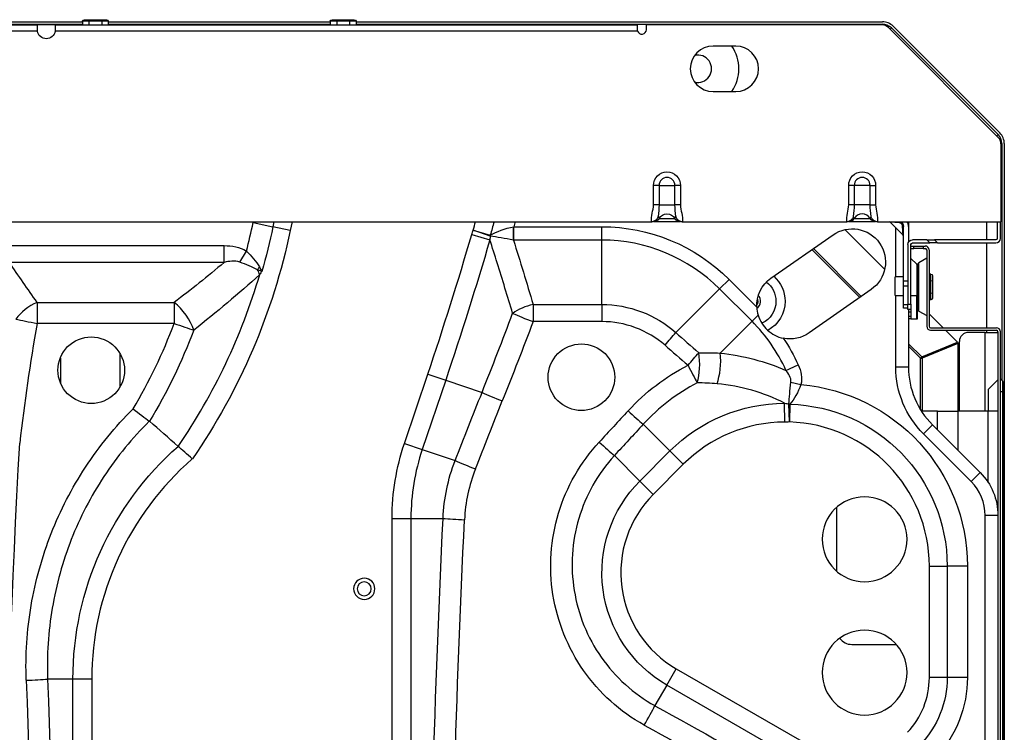
# Model space of a CAD drawing. Units: inches. Extents: x 0 to 10414, y 0 to 7427.
# Drawn here: x 4943 to 5268, y 2744 to 2979 of the extents above; entities that cross this region are included whole.
import ezdxf

# ---------------------------------------------------------------- set-up
doc = ezdxf.new("R2010")
doc.units = ezdxf.units.IN
doc.header["$MEASUREMENT"] = 0
doc.layers.add('LG-PRODUCT', color=3, linetype='Continuous')

# ---------------------------------------------------------------- blocks, each defined once
blk = doc.blocks.new('3')
at = {"layer": 'LG-PRODUCT'}
for p, q in [((10602.43, -4069.66), (11189.98, -4069.66)), ((10602.43, -4070.46), (11189.98, -4070.46)), ((10881.08, -4070.66), (11175.08, -4070.66)), ((11175.08, -4070.66), (11175.08, -4072.26)), ((11181.08, -4070.66), (11175.09, -4070.66)), ((11181.08, -4070.66), (11373.08, -4070.66)), ((11181.08, -4072.26), (11181.08, -4070.66)), ((11189.99, -4069.46), (11189.99, -4070.66)), ((11192.11, -4069.46), (11189.99, -4069.46)), ((11190.56, -4068.96), (11192.4, -4068.96)), ((11192.11, -4069.46), (11192.11, -4070.66)), ((11196.36, -4069.46), (11192.11, -4069.46)), ((11192.4, -4068.96), (11196.07, -4068.96)), ((11196.07, -4068.96), (11197.91, -4068.96)), ((11196.36, -4069.46), (11196.36, -4070.66)), ((11198.49, -4069.46), (11196.36, -4069.46)), ((11198.48, -4069.66), (11271.78, -4069.66)), ((11198.48, -4070.46), (11271.78, -4070.46)), ((11198.49, -4069.46), (11198.49, -4070.66)), ((11271.79, -4069.46), (11271.79, -4070.66)), ((11273.91, -4069.46), (11271.79, -4069.46)), ((11272.36, -4068.96), (11274.2, -4068.96)), ((11278.16, -4069.46), (11273.91, -4069.46)), ((11273.91, -4069.46), (11273.91, -4070.66)), ((11274.2, -4068.96), (11277.87, -4068.96)), ((11277.87, -4068.96), (11279.71, -4068.96)), ((11280.29, -4069.46), (11278.16, -4069.46)), ((11278.16, -4069.46), (11278.16, -4070.66)), ((11280.28, -4069.66), (11453.96, -4069.66)), ((11280.28, -4070.46), (11453.96, -4070.46)), ((11280.29, -4069.46), (11280.29, -4070.66)), ((11373.08, -4070.66), (11373.08, -4072.26)), ((11376.08, -4072.26), (11376.08, -4070.66)), ((11453.81, -4070.66), (11376.08, -4070.66)), ((11175.12, -4072.76), (10881.04, -4072.76)), ((11373.17, -4072.76), (11181.04, -4072.76)), ((11455.93, -4071.54), (11492.2, -4107.81)), ((11456.54, -4072.14), (11456.93, -4071.69)), ((11456.93, -4071.69), (11492.15, -4106.91)), ((11457.5, -4071.12), (11492.72, -4106.34)), ((11405.58, -4077.66), (11398.08, -4077.66)), ((11398.08, -4092.66), (11405.58, -4092.66)), ((11491.7, -4107.3), (11492.15, -4106.91)), ((11493.08, -4109.9), (11493.38, -4109.88)), ((11493.08, -4109.93), (11493.08, -4135.66)), ((11493.38, -4109.88), (11493.38, -4188)), ((11494.18, -4109.88), (11494.18, -4791.44)), ((11378.44, -4130.06), (11378.44, -4123.66)), ((11380.27, -4123.66), (11378.44, -4123.66)), ((11380.27, -4123.66), (11380.27, -4130.06)), ((11380.27, -4123.66), (11385.5, -4123.66)), ((11385.5, -4130.06), (11385.5, -4123.66)), ((11387.33, -4123.66), (11385.5, -4123.66)), ((11387.33, -4123.66), (11387.33, -4130.06)), ((11442.84, -4130.06), (11442.84, -4123.66)), ((11444.67, -4123.66), (11442.84, -4123.66)), ((11444.67, -4123.66), (11444.67, -4130.06)), ((11449.9, -4123.66), (11444.67, -4123.66)), ((11449.9, -4130.06), (11449.9, -4123.66)), ((11449.9, -4123.66), (11451.73, -4123.66)), ((11451.73, -4123.66), (11451.73, -4130.06)), ((11380.27, -4130.06), (11378.44, -4130.06)), ((11380.27, -4130.06), (11385.5, -4130.06)), ((11387.33, -4130.06), (11385.5, -4130.06)), ((11444.67, -4130.06), (11442.84, -4130.06)), ((11449.9, -4130.06), (11444.67, -4130.06)), ((11449.9, -4130.06), (11451.73, -4130.06)), ((11066.35, -4135.66), (11377.82, -4135.66)), ((11246.31, -4135.93), (11246.37, -4135.66)), ((11253.19, -4135.66), (11252.85, -4137.29)), ((11259.19, -4135.66), (11258.6, -4138.5)), ((11387.33, -4135.66), (11378.44, -4135.66)), ((11380.27, -4134.59), (11385.5, -4134.59)), ((11387.91, -4135.66), (11387.95, -4135.66)), ((11387.95, -4135.66), (11442.22, -4135.66)), ((11451.73, -4135.66), (11442.84, -4135.66)), ((11444.67, -4134.59), (11449.9, -4134.59)), ((11452.31, -4135.66), (11452.35, -4135.66)), ((11452.35, -4135.66), (11493.08, -4135.66)), ((11458.38, -4135.93), (11458.38, -4135.66)), ((11462.58, -4135.66), (11462.58, -4142.41)), ((11488.38, -4141.67), (11488.38, -4135.67)), ((11491.88, -4135.66), (11491.88, -4141.16)), ((11492.88, -4141.16), (11492.88, -4135.66)), ((11246.31, -4135.93), (11252.85, -4137.29)), ((11258.6, -4138.5), (11252.85, -4137.29)), ((11318.93, -4138.46), (11324.57, -4140.1)), ((11324.56, -4140.44), (11318.93, -4138.46)), ((11332.33, -4137.29), (11361.37, -4137.29)), ((11332.33, -4141.71), (11332.33, -4137.29)), ((11361.37, -4141.71), (11361.37, -4137.29)), ((11441.56, -4138.25), (11454.71, -4151.4)), ((11456.55, -4135.81), (11460.79, -4140.04)), ((11459.5, -4136), (11456.56, -4135.81)), ((11458.38, -4153.81), (11458.38, -4137.64)), ((11460.79, -4140.03), (11460.6, -4137.1)), ((11460.93, -4155.16), (11460.93, -4137.26)), ((11462.58, -4137.26), (11462.58, -4142.41)), ((11318.48, -4139.84), (11324.46, -4141.59)), ((11361.37, -4141.71), (11332.33, -4141.71)), ((11361.37, -4162.96), (11361.37, -4141.71)), ((11417.19, -4154.31), (11437.67, -4139.97)), ((11468.65, -4141.66), (11463.88, -4141.66)), ((11469.65, -4142.66), (11468.65, -4141.66)), ((11468.65, -4141.66), (11471.13, -4141.66)), ((11471.13, -4141.66), (11472.13, -4142.66)), ((11491.38, -4141.66), (11471.13, -4141.66)), ((11165.87, -4143.54), (11236.75, -4143.54)), ((11236.75, -4149.08), (11236.75, -4143.54)), ((11241.89, -4148.97), (11244.11, -4145.31)), ((11446.51, -4160.64), (11430.71, -4144.84)), ((11431.18, -4144.51), (11446.98, -4160.31)), ((11462.38, -4143.16), (11462.38, -4162.9)), ((11463.38, -4162.9), (11463.38, -4143.16)), ((11463.38, -4143.66), (11464.38, -4143.66)), ((11463.38, -4144.46), (11464.38, -4144.46)), ((11463.88, -4142.66), (11469.65, -4142.66)), ((11464.38, -4144.46), (11464.38, -4143.66)), ((11464.38, -4143.66), (11467.38, -4143.66)), ((11467.38, -4144.46), (11464.38, -4144.46)), ((11467.38, -4143.66), (11467.38, -4144.46)), ((11467.38, -4143.66), (11468.08, -4143.66)), ((11467.38, -4144.46), (11468.08, -4144.46)), ((11468.58, -4144.96), (11468.58, -4170.16)), ((11469.38, -4144.96), (11469.38, -4170.16)), ((11472.13, -4142.66), (11469.65, -4142.66)), ((11472.13, -4142.66), (11491.38, -4142.66)), ((11488.38, -4170.66), (11488.38, -4142.67)), ((11465.29, -4149.65), (11463.38, -4147.75)), ((11468.58, -4147.7), (11465.98, -4149.2)), ((11236.75, -4149.08), (11165.87, -4149.08)), ((11465.29, -4149.65), (11465.29, -4160.16)), ((11465.58, -4151.46), (11465.58, -4149.89)), ((11465.58, -4151.46), (11465.58, -4160.16)), ((11465.98, -4157.16), (11465.98, -4149.2)), ((11400.23, -4157.81), (11403.36, -4154.68)), ((11403.36, -4154.68), (11412.51, -4163.83)), ((11460.93, -4153.81), (11458.13, -4153.81)), ((11458.13, -4160.01), (11458.13, -4153.81)), ((11460.93, -4155.16), (11462.38, -4155.16)), ((11460.93, -4156.96), (11460.93, -4155.16)), ((11469.98, -4152.91), (11469.38, -4152.91)), ((11469.98, -4155.03), (11469.38, -4155.03)), ((11469.98, -4155.03), (11469.98, -4152.91)), ((11469.98, -4159.28), (11469.98, -4155.03)), ((11470.48, -4153.49), (11470.48, -4155.32)), ((11385.78, -4172.25), (11400.23, -4157.81)), ((11410.94, -4168.52), (11400.23, -4157.81)), ((11450.29, -4157.99), (11429.81, -4172.33)), ((11462.38, -4156.96), (11460.93, -4156.96)), ((11460.93, -4162.96), (11460.93, -4156.96)), ((11465.98, -4165.12), (11465.98, -4157.16)), ((11470.48, -4155.32), (11470.48, -4159)), ((11458.13, -4160.01), (11460.93, -4160.01)), ((11458.38, -4183.62), (11458.38, -4160.01)), ((11465.29, -4160.16), (11463.38, -4160.16)), ((11465.29, -4167.66), (11465.29, -4160.16)), ((11465.58, -4160.16), (11465.29, -4160.16)), ((11465.58, -4167.66), (11465.58, -4160.16)), ((11469.98, -4159.28), (11469.38, -4159.28)), ((11469.98, -4161.41), (11469.38, -4161.41)), ((11469.98, -4161.41), (11469.98, -4159.28)), ((11470.48, -4159), (11470.48, -4160.83)), ((11175.04, -4162.28), (11220.27, -4162.28)), ((11175.04, -4162.28), (11175.04, -4169.19)), ((11220.27, -4162.28), (11220.27, -4169.19)), ((11338.71, -4162.96), (11361.37, -4162.96)), ((11338.71, -4162.96), (11338.71, -4168.61)), ((11361.37, -4162.96), (11361.37, -4168.61)), ((11460.93, -4162.96), (11462.38, -4162.96)), ((11460.93, -4164.16), (11460.93, -4162.96)), ((11462.38, -4164.16), (11460.93, -4164.16)), ((11462.38, -4162.9), (11463.38, -4162.9)), ((11462.38, -4164.66), (11462.38, -4162.9)), ((11463.38, -4164.66), (11462.38, -4164.66)), ((11462.58, -4164.66), (11462.58, -4183.62)), ((11463.38, -4162.9), (11463.38, -4164.66)), ((11463.38, -4164.66), (11463.38, -4165.54)), ((11410.94, -4168.52), (11412.96, -4166.49)), ((11463.38, -4165.54), (11462.58, -4165.54)), ((11462.58, -4166.78), (11463.38, -4166.78)), ((11463.38, -4167.66), (11462.58, -4167.66)), ((11463.38, -4165.54), (11463.38, -4166.78)), ((11463.38, -4166.78), (11463.38, -4167.66)), ((11463.38, -4167.66), (11465.29, -4167.66)), ((11465.29, -4167.66), (11465.58, -4167.66)), ((11465.98, -4165.12), (11468.58, -4166.62)), ((11469.38, -4166.08), (11473.97, -4170.66)), ((11220.27, -4169.19), (11175.04, -4169.19)), ((11361.37, -4168.61), (11338.71, -4168.61)), ((11400.48, -4178.98), (11410.94, -4168.52)), ((11469.88, -4170.66), (11491.58, -4170.66)), ((11469.88, -4171.46), (11491.58, -4171.46)), ((11474.77, -4171.46), (11478.7, -4175.39)), ((11488.38, -4172.16), (11488.38, -4171.47)), ((11487.88, -4172.16), (11482.38, -4172.16)), ((11487.88, -4198.16), (11487.88, -4172.16)), ((11487.88, -4172.16), (11492.08, -4172.16)), ((11492.08, -4171.96), (11492.08, -4729.36)), ((11492.88, -4729.36), (11492.88, -4171.96)), ((11462.58, -4175.91), (11466.94, -4180.27)), ((11466.54, -4180.67), (11462.58, -4176.71)), ((11466.94, -4180.27), (11478.7, -4175.39)), ((11478.87, -4175.79), (11467.1, -4180.67)), ((11478.87, -4175.79), (11478.87, -4198.16)), ((11479.38, -4198.16), (11479.38, -4175.16)), ((11182.83, -4188.87), (11182.83, -4180.63)), ((11202.33, -4179.13), (11202.33, -4190.1)), ((11466.94, -4180.27), (11466.54, -4180.67)), ((11466.54, -4197.69), (11466.54, -4180.67)), ((11466.54, -4180.67), (11467.1, -4180.67)), ((11467.1, -4180.67), (11467.1, -4198.17)), ((11422.13, -4184.7), (11426.17, -4182.87)), ((11462.58, -4183.62), (11458.38, -4183.62)), ((11296.25, -4208.83), (11303.97, -4185.94)), ((11303.97, -4185.94), (11309.87, -4187.93)), ((11493.65, -4188.26), (11492.88, -4187.5)), ((11309.87, -4187.93), (11302.14, -4210.82)), ((11309.87, -4187.93), (11321.85, -4191.98)), ((11423.78, -4188.62), (11427.08, -4189.4)), ((11488.88, -4191.03), (11492.08, -4187.83)), ((11493.65, -4191.83), (11493.65, -4188.26)), ((11493.88, -4191.83), (11493.88, -4188.83)), ((11488.88, -4191.03), (11488.88, -4198.16)), ((11493.65, -4191.83), (11492.88, -4191.83)), ((11493.65, -4388.49), (11493.65, -4191.83)), ((11493.65, -4191.83), (11493.88, -4191.83)), ((11493.88, -4388.49), (11493.88, -4191.83)), ((11421.73, -4201.76), (11421.71, -4195.54)), ((11423.26, -4201.74), (11423.12, -4195.8)), ((11423.43, -4195.87), (11423.26, -4201.74)), ((11472.13, -4198.16), (11466.83, -4198.16)), ((11472.13, -4204.35), (11472.13, -4198.16)), ((11472.13, -4198.16), (11478.88, -4198.16)), ((11478.88, -4198.16), (11478.88, -4211.1)), ((11488.88, -4198.16), (11478.88, -4198.16)), ((11488.88, -4221.73), (11488.88, -4198.16)), ((11492.08, -4198.16), (11488.88, -4198.16)), ((11383.87, -4211.3), (11375.05, -4202.49)), ((11470.49, -4202.71), (11467.52, -4205.68)), ((11470.49, -4202.71), (11486.22, -4218.44)), ((11483.25, -4221.41), (11467.52, -4205.68)), ((11296.25, -4208.83), (11302.14, -4210.82)), ((11302.14, -4210.82), (11312.97, -4214.47)), ((11373.94, -4221.24), (11365.52, -4212.83)), ((11373.94, -4221.24), (11383.87, -4211.3)), ((11388.27, -4215.7), (11383.87, -4211.3)), ((11388.27, -4215.7), (11378.35, -4225.63)), ((11486.22, -4218.44), (11483.25, -4221.41)), ((11378.35, -4225.63), (11373.94, -4221.24)), ((11438.88, -4251.01), (11438.88, -4229.91)), ((11487.88, -4688.25), (11487.88, -4232.58)), ((11492.08, -4232.58), (11487.88, -4232.58)), ((11292.18, -4579.28), (11292.18, -4233.55)), ((11292.18, -4233.55), (11298.41, -4233.55)), ((11298.41, -4233.55), (11309, -4233.55)), ((11298.41, -4233.55), (11298.41, -4579.28)), ((11469.45, -4286.11), (11469.45, -4249.28)), ((11469.45, -4249.28), (11475.32, -4249.28)), ((11475.32, -4249.28), (11475.32, -4286.11)), ((11482, -4249.28), (11475.32, -4249.28)), ((11482, -4249.28), (11482, -4286.11)), ((11443.88, -4275.16), (11458.55, -4275.16)), ((11382.83, -4288.58), (11385.94, -4283.19)), ((11385.94, -4283.19), (11430.2, -4308.75)), ((11186.89, -4286.62), (11178.53, -4286.62)), ((11186.89, -4518.01), (11186.89, -4286.62)), ((11193.11, -4286.62), (11186.89, -4286.62)), ((11193.11, -4286.62), (11193.11, -4518.01)), ((11475.32, -4286.11), (11469.45, -4286.11)), ((11482, -4286.11), (11475.32, -4286.11)), ((11382.83, -4288.58), (11378.91, -4295.37)), ((11427.09, -4314.14), (11382.83, -4288.58))]:
    blk.add_line(p, q, dxfattribs=at)
at = {"layer": 'LG-PRODUCT', "extrusion": (0, 0, -1)}
for centre, radius in [((-11448.08, -4240.46), 14), ((-11282.99, -4256.8), 3.5), ((-11282.99, -4256.8), 2.3), ((-11448.08, -4284.46), 14)]:
    blk.add_circle(centre, radius, dxfattribs=at)
at = {"layer": 'LG-PRODUCT'}
for centre, radius, start, end in [((11453.81, -4073.66), 3, 45, 90), ((11453.96, -4074.66), 5, 45, 90), ((11453.96, -4074.66), 4.2, 45, 90), ((11374.58, -4072.26), 1.5, 199.4712, 0), ((11398.08, -4085.16), 7.5, 90, 270), ((11393.08, -4085.16), 13.5, 326.2557, 33.7445), ((11405.58, -4085.16), 7.5, 270, 90), ((11393.08, -4085.16), 4.5, 255.8532, 104.147), ((11489.18, -4109.88), 5, 0, 45), ((11489.18, -4109.88), 4.2, 0, 45), ((11490.08, -4109.93), 3, 0, 45), ((11382.88, -4123.66), 2.61, 0, 180), ((11447.28, -4123.66), 2.61, 0, 180), ((10195.89, -3811.81), 1169.57, 343.78252, 343.92526), ((11442.84, -4133.56), 2.1, 270, 330.6465), ((11447.28, -4136.06), 3, 29.3535, 150.6465), ((11456.2, -4136.16), 0.5, 24.1495, 90), ((11459.38, -4137.26), 3.2, 0, 30.0008), ((11055.17, -4095.99), 195.28, 345.3688, 348.1971), ((10195.89, -3811.81), 1169.53, 341.34362, 343.71127), ((11361.37, -4196.66), 54.95, 45, 90), ((11460.43, -4140.39), 0.5, 0, 65.9259), ((11491.38, -4141.16), 1.5, 270, 0), ((11468.08, -4144.96), 1.3, 0, 90), ((11468.08, -4144.96), 0.5, 0, 90), ((11464.58, -4150.36), 1, 0, 45), ((11466.38, -4149.89), 0.8, 120, 180), ((11055.17, -4095.99), 201.6, 325.6349, 343.5502), ((11410.83, -4161.91), 2.9, 307.029, 41.2818), ((11410.83, -4161.91), 2.1, 0, 24.8063), ((11410.83, -4161.91), 2.1, 322.4751, 0), ((11466.38, -4164.43), 0.8, 180, 240), ((11372.08, -4207.37), 54.95, 24.3705, 45), ((11469.88, -4170.16), 1.3, 180, 270), ((11469.88, -4170.16), 0.5, 180, 270), ((11491.58, -4171.96), 1.3, 0, 90), ((11491.58, -4171.96), 0.5, 0, 90), ((11482.38, -4175.16), 3, 90, 180), ((11489.58, -4183.62), 27, 180, 225), ((11493.08, -4188.83), 0.8, 0, 45), ((11421.89, -4249.28), 47.52, 90.1883, 135.0336), ((11421.89, -4249.28), 47.56, 0, 88.351), ((11369.47, -4233.55), 71.07, 161.3436, 180), ((11289.32, -4286.62), 96.22, 130.9491, 180), ((11472.08, -4232.58), 15.8, 0, 45), ((11404.24, -4251.5), 36.6, 135.0336, 240), ((11443.88, -4270.16), 5, 216.4317, 270), ((11443.27, -4286.11), 26.18, 316.411, 0)]:
    blk.add_arc(centre, radius, start, end, dxfattribs=at)
at = {"layer": 'LG-PRODUCT', "extrusion": (0, 0, -1)}
for centre, radius, start, end in [((-11178.08, -4072.26), 3, 189.5941, 350.4059), ((-11382.88, -4123.66), 4.45, 0, 180), ((-11447.28, -4123.66), 4.45, 0, 180), ((-10195.89, -3811.81), 1175.44, 195.99228, 196.21748), ((-10195.89, -3811.81), 1182.12, 195.89961, 195.98158), ((-11378.44, -4133.56), 2.1, 209.3535, 270), ((-11382.88, -4136.06), 3, 29.3535, 150.6465), ((-11387.33, -4133.56), 2.1, 270, 330.6465), ((-11451.73, -4133.56), 2.1, 270, 330.6465), ((-11459.33, -4137.26), 1.6, 90, 180), ((-11055.17, -4095.99), 207.82, 191.8029, 214.5843), ((-11055.17, -4095.99), 201.95, 191.8029, 196.1185), ((-11361.37, -4196.66), 59.37, 90, 135), ((-11443.98, -4148.98), 11, 55, 235), ((-10195.89, -3811.81), 1175.75, 196.28873, 198.65638), ((-11463.88, -4143.16), 1.5, 0, 90), ((-11491.38, -4141.16), 0.5, 180, 270), ((-11463.88, -4143.16), 0.5, 0, 90), ((-11423.5, -4163.32), 11, 357.3572, 55), ((-11410.83, -4161.91), 11, 131.4338, 180), ((-11410.83, -4161.91), 8, 127.4793, 180), ((-11410.83, -4161.91), 2, 159.283, 180), ((-11410.83, -4161.91), 2, 180, 213.4401), ((-11410.83, -4161.91), 8, 180, 244.9012), ((-11410.83, -4161.91), 11, 180, 240.9412), ((-11423.5, -4163.32), 11, 235, 281.772), ((-11372.08, -4207.37), 59.37, 145.9088, 155.6295), ((-11489.58, -4183.62), 31.2, 315, 0), ((-11421.89, -4249.28), 60.1, 94.9572, 180), ((-11421.89, -4249.28), 53.74, 44.9664, 89.8117), ((-11421.89, -4249.28), 53.43, 91.649, 180), ((-11289.32, -4286.62), 102.44, 0, 48.5989), ((-11369.47, -4233.55), 77.29, 0, 18.6564), ((-11472.08, -4232.58), 20, 135, 180), ((-11404.24, -4251.5), 42.82, 300, 44.9664), ((-11443.27, -4286.11), 32.05, 180, 223.589), ((-11443.27, -4286.11), 38.72, 180, 222.2918)]:
    blk.add_arc(centre, radius, start, end, dxfattribs=at)
for centre, major_axis, ratio, start_param, end_param in [((11190.56, -4069.46), (-0.577, 0), 0.866025, 0, 1.570796), ((11192.4, -4069.46), (0, -0.5), 0.57735, 1.570796, 3.141593), ((11196.07, -4069.46), (0, -0.5), 0.57735, 3.141593, 4.712389), ((11197.91, -4069.46), (0.577, 0), 0.866025, 4.712389, 6.283185), ((11272.36, -4069.46), (-0.577, 0), 0.866025, 0, 1.570796), ((11274.2, -4069.46), (0, -0.5), 0.57735, 1.570796, 3.141593), ((11277.87, -4069.46), (0, -0.5), 0.57735, 3.141593, 4.712389), ((11279.71, -4069.46), (0.577, 0), 0.866025, 4.712389, 6.283185), ((10195.89, -4677.6), (0, -1496.5), 0.813261, 4.346163, 4.361327), ((11936.87, -2609.42), (0, -2024.18), 0.586728, 0.696401, 0.706506), ((11055.17, -3527.17), (0, -694.66), 0.586728, 5.821437, 5.866108), ((11469.98, -4153.49), (0, 0.577), 0.866025, 0, 1.570796), ((11469.98, -4155.32), (0.5, 0), 0.57735, 4.712389, 6.283185), ((11469.98, -4159), (0.5, 0), 0.57735, 0, 1.570796), ((11469.98, -4160.83), (0, -0.577), 0.866025, 4.712389, 6.283185), ((698.02, -4445.42), (11877.83, -1998.77), 0.345575, 5.770164, 5.771618), ((538.06, -4452.93), (12035.79, -1989.88), 0.34356, 5.774373, 5.775816), ((11477.74, -4176.03), (-1.09, -0.45), 0.678598, 2.867578, 3.415607), ((11370.42, -4300.75), (-94.56, -94.56), 0.813261, 2.443022, 2.502732), ((16095.47, -4452.4), (-4544.54, -3262.22), 0.717827, 0.836996, 0.84188), ((16101.8, -4454.64), (-4551.2, -3245.32), 0.717321, 0.834018, 0.838902), ((4622.61, -4453.92), (-7849.81, -3250.95), 0.413988, 3.871485, 3.873733), ((4603.31, -4459.82), (-7873.66, -3262.59), 0.414543, 3.870991, 3.873234), ((15776.18, -4454.66), (4613.47, 0), 0.997832, 3.134218, 3.195048), ((15917.17, -4454.66), (4613.47, 0), 1, 3.114577, 3.189538), ((15924.24, -4454.66), (4613.47, 0), 0.997832, 3.114577, 3.189538), ((6561.05, -4454.66), (4613.47, 0), 0.997832, 6.246754, 6.296918), ((6568.12, -4454.66), (4613.47, 0), 1, 6.246754, 6.296918), ((2422.37, -4448.54), (12174.73, -3262.21), 0.267949, 5.464581, 5.46998), ((2419.14, -4454.65), (12174.69, -3254.1), 0.267446, 5.464884, 5.470283)]:
    blk.add_ellipse(centre, major_axis=major_axis, ratio=ratio, start_param=start_param, end_param=end_param, dxfattribs=at)
at = {"layer": 'LG-PRODUCT'}
for centre, major_axis, ratio, start_param, end_param in [((11377.78, -4133.56), (0, 2.1), 0.999998, 3.527339, 3.988788), ((11387.98, -4133.56), (0, -2.1), 0.999998, 5.435098, 5.955746), ((11442.18, -4133.56), (0, 2.1), 0.999998, 3.527339, 3.988788), ((11452.38, -4133.56), (0, -2.1), 0.999998, 5.435098, 5.955746), ((11459.33, -4136.16), (0, -0.5), 0.344434, 1.902504, 3.141593), ((11332.23, -4137.29), (0.07, 8.8), 0.004498, 4.185403, 4.711138), ((11460.43, -4137.26), (0.5, 0), 0.344434, 0, 1.239089), ((11318.93, -4138.46), (-1.8, 8.61), 0.620558, 4.353052, 4.393722), ((11253.08, -4151.89), (6.1, 6.34), 0.504681, 1.834142, 1.968375), ((11241.73, -4151.07), (6.6, -7.52), 0.471119, 0.930042, 1.125279), ((11175.04, -4168.57), (8.19, 5.74), 0.552508, 1.200943, 2.12873), ((11220.27, -4168.57), (-6.03, 7.98), 0.438566, 4.047218, 5.238542), ((11338.71, -4167.99), (9.58, 2.85), 0.487066, 1.426733, 2.198063), ((11175.04, -4168.57), (9.85, -1.73), 0.061078, 3.928863, 4.723125), ((11338.71, -4167.99), (9.36, -3.53), 0.058159, 3.928688, 4.734304), ((11220.27, -4168.57), (9.37, -3.48), 0.058138, 4.734, 5.496091), ((11382.23, -4175.8), (6.57, 7.54), 0.039759, 4.66681, 5.238031), ((11389.82, -4182.43), (6.58, 7.53), 0.03888, 4.667953, 5.238091), ((11389.82, -4182.43), (-0.16, 10), 0.385686, 4.014816, 5.069823), ((11396.92, -4182.53), (0.45, 9.99), 0.365303, 4.004297, 5.092868), ((11466.54, -4180.67), (-0.306, 0.739), 0.678598, 4.438375, 4.986403), ((11389.82, -4182.43), (4.57, -8.9), 0.02699, 4.764905, 5.497423), ((11328.55, -4194.24), (-9.29, 3.69), 0.052471, 0.786779, 1.59164), ((11423.26, -4201.74), (8.14, -3.34), 0.642607, 1.808339, 1.845509), ((11370.05, -4197.49), (7.36, -6.77), 0.041054, 4.750137, 5.496943), ((11360.52, -4207.83), (7.35, -6.78), 0.039339, 4.748687, 5.497012), ((11319.67, -4216.74), (-9.31, 3.65), 0.048021, 0.786554, 1.589625), ((11316.07, -4233.55), (-9.99, 0.48), 0.047872, 0.786547, 1.573093), ((11171.46, -4286.62), (-9.99, -0.36), 0.036399, 1.56947, 2.355531), ((11375.38, -4301.49), (4.86, 8.74), 0.01614, 4.683369, 5.497657)]:
    blk.add_ellipse(centre, major_axis=major_axis, ratio=ratio, start_param=start_param, end_param=end_param, dxfattribs=at)
for points, degree in [([(11175.08, -4072.26), (11175.08, -4072.42), (11175.1, -4072.59), (11175.12, -4072.76)], 3), ([(11181.04, -4072.76), (11181.07, -4072.59), (11181.08, -4072.42), (11181.08, -4072.26)], 3), ([(11380.27, -4130.06), (11380.27, -4131.37), (11380.08, -4132.62), (11379.95, -4133.87)], 3), ([(11385.82, -4133.87), (11385.69, -4132.62), (11385.5, -4131.38), (11385.5, -4130.06)], 3), ([(11444.67, -4130.06), (11444.67, -4131.37), (11444.48, -4132.62), (11444.35, -4133.87)], 3), ([(11450.22, -4133.87), (11450.09, -4132.62), (11449.9, -4131.38), (11449.9, -4130.06)], 3), ([(11377.79, -4135.66), (11377.76, -4135.66), (11377.84, -4135.66)], 2), ([(11379.95, -4133.87), (11380.08, -4134.24), (11380.27, -4134.59), (11380.27, -4134.59)], 3), ([(11385.5, -4134.59), (11385.5, -4134.59), (11385.69, -4134.24), (11385.82, -4133.87)], 3), ([(11442.19, -4135.66), (11442.16, -4135.66), (11442.24, -4135.66)], 2), ([(11444.35, -4133.87), (11444.48, -4134.24), (11444.67, -4134.59), (11444.67, -4134.59)], 3), ([(11449.9, -4134.59), (11449.9, -4134.59), (11450.09, -4134.24), (11450.22, -4133.87)], 3), ([(11318.48, -4139.84), (11318.62, -4139.38), (11318.77, -4138.91), (11318.93, -4138.46)], 3), ([(11324.57, -4140.1), (11326.74, -4138.9), (11329.4, -4137.89), (11332.27, -4137.3)], 3), ([(11332.27, -4137.3), (11332.29, -4137.29), (11332.31, -4137.29), (11332.33, -4137.29)], 3), ([(11324.56, -4140.44), (11324.52, -4140.82), (11324.48, -4141.21), (11324.46, -4141.59)], 3), ([(11332.23, -4141.71), (11329.37, -4141.16), (11326.72, -4140.73), (11324.56, -4140.44)], 3), ([(11332.33, -4141.71), (11332.3, -4141.71), (11332.26, -4141.71), (11332.23, -4141.71)], 3), ([(11236.75, -4143.54), (11239.32, -4143.54), (11241.9, -4143.97), (11244.11, -4145.31)], 3), ([(11244.11, -4145.31), (11245.82, -4146.96), (11247.34, -4148.71), (11248.41, -4150.57)], 3), ([(11247.77, -4151.51), (11246.1, -4150.56), (11244.06, -4149.79), (11241.89, -4148.97)], 3), ([(11248.51, -4153.08), (11241.55, -4159.39), (11234.3, -4165.52), (11226.74, -4171.42)], 3), ([(11249.18, -4152.05), (11248.95, -4152.39), (11248.73, -4152.73), (11248.51, -4153.08)], 3), ([(11412.51, -4163.83), (11412.55, -4164.73), (11412.71, -4165.63), (11412.96, -4166.49)], 3), ([(11321.85, -4191.98), (11325.3, -4183.31), (11328.67, -4174.61), (11331.96, -4165.88)], 3), ([(11175.04, -4169.19), (11172.73, -4182.3), (11170.82, -4195.47), (11169.3, -4208.7)], 3), ([(11206.69, -4197.41), (11212.07, -4188.43), (11216.62, -4178.99), (11220.27, -4169.19)], 3), ([(11226.74, -4171.42), (11222.83, -4181.87), (11217.93, -4191.96), (11212.13, -4201.52)], 3), ([(11338.71, -4168.61), (11335.4, -4177.37), (11332.02, -4186.1), (11328.55, -4194.8)], 3), ([(11400.48, -4178.98), (11408.04, -4179.82), (11415.24, -4181.75), (11422.13, -4184.7)], 3), ([(11370.05, -4198.05), (11375.72, -4191.89), (11382.37, -4186.84), (11389.82, -4183.02)], 3), ([(11426.17, -4182.87), (11427.1, -4184.92), (11427.6, -4187.19), (11427.08, -4189.4)], 3), ([(11399.4, -4189.15), (11397.22, -4188.97), (11395.04, -4188.86), (11392.88, -4188.8)], 3), ([(11421.71, -4195.54), (11414.73, -4192), (11407.29, -4189.82), (11399.4, -4189.15)], 3), ([(11423.12, -4195.8), (11423.23, -4193.81), (11423.48, -4191.31), (11423.78, -4188.62)], 3), ([(11427.08, -4189.4), (11426.15, -4191.94), (11424.85, -4194.18), (11423.43, -4195.87)], 3), ([(11206.69, -4197.41), (11208.65, -4198.94), (11210.6, -4200.41), (11212.07, -4201.47)], 3), ([(11421.71, -4195.54), (11422.18, -4195.63), (11422.65, -4195.71), (11423.12, -4195.8)], 3), ([(11212.13, -4201.52), (11212.11, -4201.5), (11212.09, -4201.49), (11212.07, -4201.47)], 3), ([(11221.58, -4209.78), (11218.44, -4207.01), (11215.29, -4204.26), (11212.13, -4201.52)], 3), ([(11423.26, -4201.74), (11422.75, -4201.75), (11422.24, -4201.76), (11421.73, -4201.76)], 3), ([(11226.26, -4213.95), (11224.55, -4212.41), (11222.82, -4210.88), (11221.58, -4209.78)], 3), ([(11309, -4233.55), (11309.28, -4226.97), (11310.6, -4220.62), (11312.97, -4214.47)], 3), ([(11319.67, -4217.25), (11317.55, -4222.65), (11316.35, -4228.24), (11316.07, -4234.03)], 3)]:
    blk.add_open_spline(points, degree=degree, dxfattribs=at)
for points, knots in [([(11373.08, -4072.26), (11373.08, -4072.39), (11373.1, -4072.54), (11373.15, -4072.7), (11373.16, -4072.73), (11373.17, -4072.76)], [0, 0, 0, 0, 0.816951, 0.816951, 1, 1, 1, 1]), ([(11377.82, -4135.66), (11377.72, -4134.72), (11377.83, -4133.78), (11378.19, -4131.93), (11378.44, -4131.01), (11378.44, -4130.06)], [0, 0, 0, 0, 0.5, 0.5, 1, 1, 1, 1]), ([(11387.33, -4130.06), (11387.33, -4131.01), (11387.57, -4131.93), (11387.93, -4133.78), (11388.04, -4134.72), (11387.95, -4135.66)], [0, 0, 0, 0, 0.5, 0.5, 1, 1, 1, 1]), ([(11442.22, -4135.66), (11442.12, -4134.72), (11442.23, -4133.79), (11442.59, -4131.93), (11442.84, -4131.02), (11442.84, -4130.06)], [0, 0, 0, 0, 0.5, 0.5, 1, 1, 1, 1]), ([(11451.73, -4130.06), (11451.73, -4131.02), (11451.97, -4131.93), (11452.33, -4133.79), (11452.44, -4134.72), (11452.35, -4135.66)], [0, 0, 0, 0, 0.5, 0.5, 1, 1, 1, 1]), ([(11379.95, -4133.87), (11379.95, -4133.87), (11379.95, -4133.87), (11379.92, -4133.95), (11379.9, -4134.03), (11379.74, -4134.41), (11379.57, -4134.72), (11379.18, -4135.14), (11379.01, -4135.29), (11378.67, -4135.48), (11378.51, -4135.55), (11378.18, -4135.64), (11378, -4135.66), (11377.82, -4135.66)], [0, 0, 0, 0, 0.002348, 0.002348, 0.096604, 0.096604, 0.480908, 0.480908, 0.699015, 0.699015, 0.849074, 0.849074, 1, 1, 1, 1]), ([(11387.95, -4135.66), (11387.77, -4135.66), (11387.59, -4135.64), (11387.25, -4135.55), (11387.09, -4135.48), (11386.75, -4135.29), (11386.58, -4135.14), (11386.2, -4134.72), (11386.02, -4134.41), (11385.87, -4134.03), (11385.84, -4133.95), (11385.82, -4133.87), (11385.82, -4133.87), (11385.82, -4133.87)], [0, 0, 0, 0, 0.150926, 0.150926, 0.300985, 0.300985, 0.519092, 0.519092, 0.903396, 0.903396, 0.997652, 0.997652, 1, 1, 1, 1]), ([(11444.35, -4133.87), (11444.35, -4133.87), (11444.35, -4133.87), (11444.32, -4133.95), (11444.3, -4134.03), (11444.14, -4134.41), (11443.97, -4134.72), (11443.58, -4135.14), (11443.41, -4135.29), (11443.07, -4135.48), (11442.91, -4135.55), (11442.58, -4135.64), (11442.4, -4135.66), (11442.22, -4135.66)], [0, 0, 0, 0, 0.002348, 0.002348, 0.096604, 0.096604, 0.480908, 0.480908, 0.699015, 0.699015, 0.849074, 0.849074, 1, 1, 1, 1]), ([(11452.35, -4135.66), (11452.17, -4135.66), (11451.99, -4135.64), (11451.65, -4135.55), (11451.49, -4135.48), (11451.15, -4135.29), (11450.98, -4135.14), (11450.6, -4134.72), (11450.42, -4134.41), (11450.27, -4134.03), (11450.24, -4133.95), (11450.22, -4133.87), (11450.22, -4133.87), (11450.22, -4133.87)], [0, 0, 0, 0, 0.150926, 0.150926, 0.300985, 0.300985, 0.519092, 0.519092, 0.903396, 0.903396, 0.997652, 0.997652, 1, 1, 1, 1]), ([(11460.6, -4137.1), (11460.59, -4137.05), (11460.59, -4137.01), (11460.56, -4136.86), (11460.52, -4136.75), (11460.42, -4136.55), (11460.35, -4136.46), (11460.2, -4136.29), (11460.11, -4136.22), (11459.93, -4136.11), (11459.84, -4136.07), (11459.67, -4136.02), (11459.58, -4136), (11459.5, -4136)], [0, 0, 0, 0, 0.082405, 0.082405, 0.276413, 0.276413, 0.475297, 0.475297, 0.674802, 0.674802, 0.843665, 0.843665, 1, 1, 1, 1]), ([(11331.96, -4165.88), (11330.29, -4160.31), (11328.58, -4154.75), (11326.06, -4146.66), (11325.26, -4144.12), (11324.46, -4141.59)], [0, 0, 0, 0, 0.686572, 0.686572, 1, 1, 1, 1]), ([(11241.89, -4148.97), (11241.06, -4148.66), (11240.19, -4148.62), (11238.45, -4148.72), (11237.59, -4148.88), (11236.75, -4149.08)], [0, 0, 0, 0, 0.5, 0.5, 1, 1, 1, 1]), ([(11249.18, -4152.05), (11249.16, -4152.05), (11249.14, -4152.04), (11248.69, -4151.87), (11248.24, -4151.69), (11247.77, -4151.51)], [0, 0, 0, 0, 0.038066, 0.038066, 1, 1, 1, 1]), ([(11248.41, -4150.57), (11248.68, -4151.06), (11248.94, -4151.55), (11249.17, -4152.04), (11249.17, -4152.05), (11249.18, -4152.05)], [0, 0, 0, 0, 0.985828, 0.985828, 1, 1, 1, 1]), ([(11361.37, -4162.96), (11365.86, -4162.96), (11370.25, -4163.77), (11378.62, -4166.95), (11382.43, -4169.26), (11385.78, -4172.25)], [0, 0, 0, 0, 0.5, 0.5, 1, 1, 1, 1]), ([(11412.96, -4166.49), (11413.53, -4168.37), (11414.6, -4170.09), (11417.52, -4172.77), (11419.34, -4173.69), (11421.25, -4174.09)], [0, 0, 0, 0, 0.5, 0.5, 1, 1, 1, 1]), ([(11382.23, -4176.41), (11379.34, -4173.9), (11376.08, -4171.96), (11368.93, -4169.29), (11365.18, -4168.61), (11361.37, -4168.61)], [0, 0, 0, 0, 0.5, 0.5, 1, 1, 1, 1]), ([(11181.9, -4184.66), (11181.9, -4187.56), (11183.09, -4190.4), (11187.15, -4194.47), (11190.02, -4195.66), (11195.77, -4195.66), (11198.62, -4194.49), (11202.73, -4190.38), (11203.9, -4187.53), (11203.9, -4181.79), (11202.71, -4178.92), (11198.66, -4174.86), (11195.81, -4173.66), (11190.01, -4173.66), (11187.16, -4174.85), (11183.09, -4178.91), (11181.9, -4181.76), (11181.9, -4184.66)], [0, 0, 0, 0, 0.125, 0.125, 0.25, 0.25, 0.375, 0.375, 0.5, 0.5, 0.625, 0.625, 0.75, 0.75, 0.875, 0.875, 1, 1, 1, 1]), ([(11343.64, -4186.96), (11343.64, -4189.87), (11344.83, -4192.71), (11348.89, -4196.77), (11351.76, -4197.96), (11357.51, -4197.96), (11360.37, -4196.79), (11364.47, -4192.69), (11365.64, -4189.83), (11365.64, -4184.09), (11364.46, -4181.22), (11360.41, -4177.16), (11357.56, -4175.96), (11351.75, -4175.96), (11348.9, -4177.15), (11344.83, -4181.21), (11343.64, -4184.06), (11343.64, -4186.96)], [0, 0, 0, 0, 0.125, 0.125, 0.25, 0.25, 0.375, 0.375, 0.5, 0.5, 0.625, 0.625, 0.75, 0.75, 0.875, 0.875, 1, 1, 1, 1]), ([(11423.78, -4188.62), (11423.86, -4187.89), (11423.63, -4187.17), (11423, -4185.86), (11422.59, -4185.26), (11422.13, -4184.7)], [0, 0, 0, 0, 0.5, 0.5, 1, 1, 1, 1]), ([(11392.88, -4188.8), (11389.52, -4190.54), (11386.32, -4192.58), (11380.37, -4197.15), (11377.6, -4199.69), (11375.05, -4202.49)], [0, 0, 0, 0, 0.5, 0.5, 1, 1, 1, 1]), ([(11171.46, -4286.99), (11171.16, -4278.68), (11171.71, -4270.46), (11174.47, -4254.21), (11176.72, -4246.15), (11182.71, -4230.88), (11186.47, -4223.59), (11195.56, -4209.71), (11200.8, -4203.27), (11206.69, -4197.41)], [0, 0, 0, 0, 0.25, 0.25, 0.5, 0.5, 0.75, 0.75, 1, 1, 1, 1]), ([(11212.07, -4201.47), (11206.44, -4207.03), (11201.44, -4213.12), (11192.76, -4226.32), (11189.19, -4233.26), (11183.48, -4247.78), (11181.35, -4255.45), (11178.73, -4270.91), (11178.22, -4278.72), (11178.53, -4286.62)], [0, 0, 0, 0, 0.25, 0.25, 0.5, 0.5, 0.75, 0.75, 1, 1, 1, 1]), ([(11375.38, -4301.83), (11371.37, -4299.6), (11367.69, -4296.96), (11360.94, -4290.87), (11357.91, -4287.42), (11352.75, -4280.02), (11350.56, -4275.97), (11347.18, -4267.56), (11345.98, -4263.21), (11344.55, -4254.24), (11344.35, -4249.66), (11344.97, -4240.66), (11345.79, -4236.14), (11348.42, -4227.46), (11350.2, -4223.32), (11354.7, -4215.43), (11357.41, -4211.72), (11360.52, -4208.36)], [0, 0, 0, 0, 0.125, 0.125, 0.25, 0.25, 0.375, 0.375, 0.5, 0.5, 0.625, 0.625, 0.75, 0.75, 0.875, 0.875, 1, 1, 1, 1]), ([(11365.52, -4212.83), (11362.8, -4215.81), (11360.42, -4219.1), (11356.49, -4226.08), (11354.94, -4229.74), (11352.66, -4237.41), (11351.95, -4241.41), (11351.44, -4249.35), (11351.63, -4253.39), (11352.91, -4261.31), (11353.98, -4265.15), (11356.98, -4272.57), (11358.91, -4276.14), (11363.48, -4282.67), (11366.16, -4285.71), (11372.12, -4291.09), (11375.37, -4293.41), (11378.91, -4295.37)], [0, 0, 0, 0, 0.125, 0.125, 0.25, 0.25, 0.375, 0.375, 0.5, 0.5, 0.625, 0.625, 0.75, 0.75, 0.875, 0.875, 1, 1, 1, 1])]:
    blk.add_open_spline(points, degree=3, knots=knots, dxfattribs=at)

msp = doc.modelspace()

# ---------------------------------------------------------------- block references
msp.add_blockref('3', (-6226.21, 7047.95))

doc.saveas('drawing.dxf')
